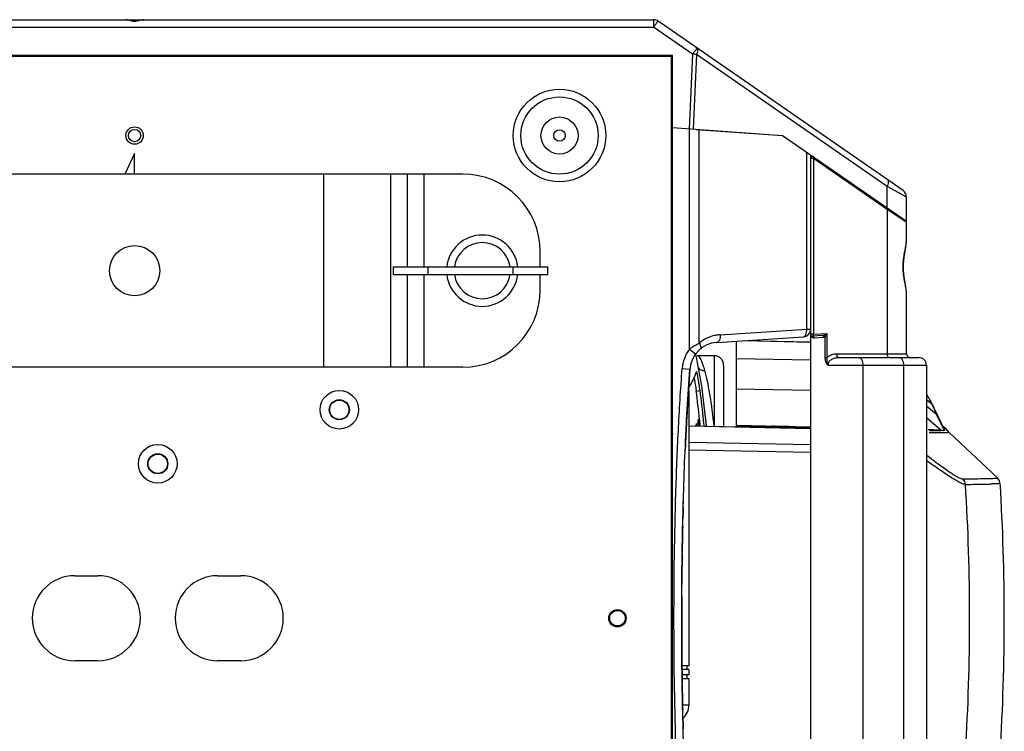
# Model space of a CAD drawing. Units: millimetres. Extents: x 878 to 6654, y -2137 to 524.
# Drawn here: x 1233 to 1488, y -588 to -403 of the extents above; entities that cross this region are included whole.
import ezdxf

# ---------------------------------------------------------------- set-up
doc = ezdxf.new("R2010")
doc.units = ezdxf.units.MM
doc.header["$LTSCALE"] = 16.335
doc.layers.get('0').update_dxf_attribs({"linetype": 'CONTINUOUS'})

msp = doc.modelspace()

# ---------------------------------------------------------------- linework, layer by layer
at = {"linetype": 'Continuous'}
for p, q in [((1128.158, -403.238), (1396.908, -403.238)), ((1128.158, -405.186), (1396.908, -405.186)), ((1396.908, -403.238), (1396.908, -405.186)), ((1407.006, -412.177), (1396.908, -405.186)), ((1461.489, -447.515), (1398.046, -403.594)), ((1401.783, -412.488), (1123.283, -412.488)), ((1401.533, -412.738), (1123.533, -412.738)), ((1256.869, -412.738), (1256.86, -412.488)), ((1257.718, -412.488), (1257.728, -412.738)), ((1267.337, -412.738), (1267.348, -412.488)), ((1268.197, -412.738), (1268.206, -412.488)), ((1281.233, -412.738), (1281.233, -412.538)), ((1356.869, -412.738), (1356.86, -412.488)), ((1368.197, -412.738), (1368.206, -412.488)), ((1381.869, -412.738), (1381.86, -412.488)), ((1393.197, -412.738), (1393.206, -412.488)), ((1396.747, -412.736), (1396.377, -412.486)), ((1401.533, -703.738), (1401.533, -412.738)), ((1401.783, -431.2), (1401.783, -412.488)), ((1407.006, -412.177), (1406.136, -431.504)), ((1408.012, -412.229), (1407.141, -431.574)), ((1457.379, -446.406), (1408.012, -412.229)), ((1401.783, -416.138), (1401.533, -415.969)), ((1401.533, -420.783), (1401.783, -420.783)), ((1401.783, -429.195), (1401.533, -429.177)), ((1401.783, -430.232), (1401.533, -430.215)), ((1401.788, -431.235), (1401.54, -431.218)), ((1401.783, -431.2), (1430.257, -433.191)), ((1401.783, -685.242), (1401.783, -431.235)), ((1406.184, -488.578), (1406.184, -431.542)), ((1407.905, -431.663), (1430.313, -433.23)), ((1408.699, -486.997), (1408.699, -431.718)), ((1430.257, -433.191), (1462.35, -455.409)), ((1262.533, -437.856), (1259.987, -443.238)), ((1262.533, -443.238), (1262.533, -437.856)), ((1436.539, -483.364), (1436.539, -437.54)), ((1437.533, -438.228), (1437.533, -678.248)), ((1438.284, -439.182), (1437.533, -439.182)), ((1438.284, -439.182), (1438.284, -484.705)), ((1457.379, -452.402), (1438.284, -439.182)), ((1347.533, -443.238), (1177.533, -443.238)), ((1311.552, -493.238), (1311.552, -443.238)), ((1328.873, -493.238), (1328.873, -443.238)), ((1333.203, -467.238), (1333.203, -443.238)), ((1337.533, -467.238), (1337.533, -443.238)), ((1457.379, -451.968), (1457.379, -446.406)), ((1460.384, -448.071), (1457.379, -446.406)), ((1462.35, -449.159), (1460.384, -448.071)), ((1462.35, -455.368), (1462.35, -449.137)), ((1457.379, -452.402), (1457.379, -489.738)), ((1459.08, -453.521), (1457.379, -452.402)), ((1459.67, -453.909), (1459.08, -453.521)), ((1459.721, -453.942), (1459.67, -453.909)), ((1461.968, -455.42), (1459.721, -453.942)), ((1462.018, -455.453), (1461.968, -455.42)), ((1462.04, -455.468), (1462.018, -455.453)), ((1462.35, -455.671), (1462.04, -455.468)), ((1462.35, -460.542), (1462.35, -455.646)), ((1401.533, -456.738), (1401.783, -456.738)), ((1367.533, -467.238), (1367.533, -463.238)), ((1329.533, -469.238), (1329.533, -467.238)), ((1329.533, -467.238), (1369.533, -467.238)), ((1338.533, -469.238), (1338.533, -467.238)), ((1360.533, -469.238), (1360.533, -467.238)), ((1369.533, -469.238), (1369.533, -467.238)), ((1329.533, -469.238), (1369.533, -469.238)), ((1333.203, -493.238), (1333.203, -469.238)), ((1337.533, -493.238), (1337.533, -469.238)), ((1367.533, -473.238), (1367.533, -469.238)), ((1462.35, -489.738), (1462.35, -473.909)), ((1401.783, -481.738), (1401.533, -481.738)), ((1414.155, -484.821), (1436.539, -483.364)), ((1436.539, -483.364), (1437.533, -483.364)), ((1413.28, -486.817), (1435.663, -485.36)), ((1418.283, -486.491), (1418.283, -508.286)), ((1437.533, -486.753), (1419.924, -486.385)), ((1420.414, -486.353), (1437.533, -486.711)), ((1438.284, -484.705), (1437.533, -484.705)), ((1440.654, -485.035), (1438.065, -485.204)), ((1438.284, -484.705), (1441.849, -484.473)), ((1440.677, -485.556), (1438.542, -485.702)), ((1440.995, -485.534), (1440.677, -485.556)), ((1441.307, -490.72), (1441.307, -485.437)), ((1441.849, -490.72), (1441.849, -484.473)), ((1406.184, -488.578), (1407.78, -489.783)), ((1409.365, -498.032), (1407.834, -489.773)), ((1408.228, -490.238), (1408.232, -490.238)), ((1408.241, -490.238), (1412.533, -490.238)), ((1412.533, -490.238), (1412.533, -508.617)), ((1437.533, -491.43), (1418.283, -491.065)), ((1441.307, -490.72), (1441.849, -490.72)), ((1444.31, -489.738), (1462.35, -489.738)), ((1444.813, -490.738), (1465.533, -490.738)), ((1347.533, -493.238), (1177.533, -493.238)), ((1401.533, -493.738), (1401.783, -493.738)), ((1404.293, -493.595), (1406.288, -493.744)), ((1408.002, -494.398), (1407.987, -494.416)), ((1415.033, -492.739), (1415.033, -508.67)), ((1442.059, -492.738), (1467.533, -492.738)), ((1451.059, -492.738), (1451.059, -623.738)), ((1461.568, -492.738), (1461.568, -623.738)), ((1467.533, -492.738), (1467.533, -623.738)), ((1406.159, -495.507), (1406.173, -495.31)), ((1405.904, -499.238), (1406.033, -499.238)), ((1406.023, -498.373), (1405.954, -498.489)), ((1406.058, -498.312), (1406.023, -498.373)), ((1406.033, -499.238), (1406.033, -570.562)), ((1406.033, -499.238), (1406.033, -570.562)), ((1406.102, -498.238), (1406.058, -498.312)), ((1407.925, -499.41), (1408.912, -499.255)), ((1410.454, -506.91), (1409.365, -498.032)), ((1418.283, -498.826), (1437.533, -499.191)), ((1418.283, -499.974), (1418.283, -508.357)), ((1469.267, -503.226), (1468.522, -501.768)), ((1401.533, -502.487), (1401.783, -502.478)), ((1405.553, -505), (1405.58, -504.52)), ((1405.58, -504.52), (1405.591, -504.331)), ((1405.583, -504.471), (1405.586, -504.419)), ((1405.586, -504.419), (1405.614, -503.939)), ((1405.591, -504.331), (1405.611, -503.982)), ((1405.591, -504.331), (1405.611, -503.982)), ((1405.591, -504.331), (1405.611, -503.982)), ((1405.591, -504.331), (1405.611, -503.982)), ((1405.611, -503.982), (1405.605, -504.097)), ((1405.611, -503.982), (1405.605, -504.097)), ((1405.611, -503.982), (1405.605, -504.097)), ((1405.611, -503.982), (1405.605, -504.097)), ((1470.173, -505.496), (1467.533, -503.301)), ((1469.537, -503.805), (1469.263, -503.217)), ((1469.263, -503.219), (1469.267, -503.226)), ((1470.275, -505.369), (1469.537, -503.805)), ((1469.707, -504.524), (1470.173, -505.496)), ((1405.501, -505.935), (1405.527, -505.453)), ((1405.501, -505.928), (1405.508, -505.799)), ((1405.505, -505.847), (1405.508, -505.799)), ((1405.527, -505.453), (1405.553, -505)), ((1408.325, -507.216), (1408.388, -507.811)), ((1408.606, -507.192), (1408.551, -506.677)), ((1408.668, -507.787), (1408.606, -507.192)), ((1408.845, -507.087), (1408.799, -506.649)), ((1408.853, -507.162), (1408.845, -507.087)), ((1409.848, -507.066), (1409.837, -506.961)), ((1410.442, -506.796), (1410.454, -506.91)), ((1471.281, -509.517), (1467.533, -506.371)), ((1470.173, -505.496), (1470.257, -505.664)), ((1470.59, -506.026), (1470.275, -505.369)), ((1470.666, -506.178), (1470.58, -506.006)), ((1471.325, -507.514), (1470.666, -506.178)), ((1405.311, -509.516), (1405.275, -510.248)), ((1405.339, -508.973), (1405.308, -509.582)), ((1405.308, -509.582), (1405.339, -508.973)), ((1437.533, -509.141), (1406.033, -508.481)), ((1437.533, -509.165), (1406.033, -508.505)), ((1408.101, -508.42), (1408.04, -507.839)), ((1408.388, -507.811), (1408.447, -508.389)), ((1408.744, -508.533), (1408.668, -507.787)), ((1408.995, -508.543), (1408.973, -508.329)), ((1418.283, -508.286), (1437.533, -508.689)), ((1418.283, -508.51), (1418.283, -508.738)), ((1418.283, -508.51), (1437.533, -508.913)), ((1437.533, -508.974), (1422.807, -508.803)), ((1472.339, -509.63), (1471.325, -507.514)), ((1471.78, -508.463), (1472.432, -509.019)), ((1471.879, -509.002), (1472.161, -509.603)), ((1472.66, -509.231), (1472.433, -509.02)), ((1473.386, -510.165), (1472.66, -509.231)), ((1405.179, -512.236), (1405.168, -512.468)), ((1405.188, -512.054), (1405.179, -512.236)), ((1405.182, -512.175), (1405.184, -512.14)), ((1405.184, -512.14), (1405.187, -512.067)), ((1405.211, -511.569), (1405.188, -512.054)), ((1405.233, -511.114), (1405.211, -511.569)), ((1405.247, -510.807), (1405.232, -511.132)), ((1405.232, -511.132), (1405.247, -510.807)), ((1405.256, -510.638), (1405.233, -511.114)), ((1405.275, -510.248), (1405.256, -510.638)), ((1485.987, -521.996), (1473.37, -510.147)), ((1473.37, -510.147), (1473.37, -510.147)), ((1405.065, -514.761), (1405.073, -514.578)), ((1405.168, -512.468), (1405.163, -512.583)), ((1437.533, -513.321), (1406.033, -512.756)), ((1437.533, -515.297), (1406.033, -514.732)), ((1401.533, -516.129), (1401.783, -516.138)), ((1401.783, -516.185), (1401.533, -516.175)), ((1401.783, -524.599), (1401.533, -524.842)), ((1486.617, -523.335), (1486.617, -523.336)), ((1401.783, -528.489), (1401.533, -528.732)), ((1404.546, -529.536), (1404.562, -528.951)), ((1404.562, -528.951), (1404.579, -528.343)), ((1401.783, -533.371), (1401.533, -533.616)), ((1404.297, -541.329), (1404.303, -540.925)), ((1247.033, -547.238), (1253.033, -547.238)), ((1284.033, -547.238), (1290.033, -547.238)), ((1253.033, -569.238), (1247.033, -569.238)), ((1290.033, -569.238), (1284.033, -569.238)), ((1406.033, -570.562), (1404.258, -570.562)), ((1405.624, -571.529), (1405.624, -570.562)), ((1406.033, -571.529), (1404.271, -571.529)), ((1406.033, -572.931), (1404.29, -572.931)), ((1405.624, -573.899), (1405.624, -572.931)), ((1406.033, -571.529), (1406.033, -572.931)), ((1406.033, -571.529), (1406.033, -572.931)), ((1404.303, -575.552), (1404.296, -575.103)), ((1406.033, -573.899), (1404.315, -573.899)), ((1406.033, -573.899), (1406.033, -580.738)), ((1406.033, -573.899), (1406.033, -580.738)), ((1406.033, -580.738), (1404.443, -580.738)), ((1401.533, -582.86), (1401.783, -583.105)), ((1404.562, -587.526), (1404.546, -586.911))]:
    msp.add_line(p, q, dxfattribs=at)
for points in [[(1264.841, -403.238), (1264.485, -403.254), (1263.561, -403.376), (1262.59, -403.472), (1261.623, -403.394), (1260.704, -403.266), (1260.222, -403.238)], [(1462.35, -473.948), (1462.27, -472.931), (1462.031, -471.478), (1461.764, -469.82), (1461.602, -468.132), (1461.595, -466.503), (1461.742, -464.824), (1462.004, -463.152), (1462.256, -461.65), (1462.35, -460.525)], [(1486.617, -523.336), (1486.448, -522.645), (1485.987, -521.996)]]:
    msp.add_lwpolyline(points, dxfattribs=at)
for centre, radius in [((1372.533, -433.238), 12), ((1372.533, -433.238), 10), ((1372.533, -433.238), 4.8), ((1262.533, -433.238), 2.25), ((1262.533, -433.238), 1.6), ((1372.533, -433.238), 1.5), ((1262.533, -468.238), 6.5), ((1315.533, -504.238), 5), ((1315.533, -504.238), 2.6), ((1315.533, -504.238), 2.5), ((1268.533, -518.238), 5), ((1268.533, -518.238), 2.6), ((1268.533, -518.238), 2.5), ((1387.533, -558.238), 2.25), ((1387.533, -558.238), 2.1), ((1387.533, -558.238), 2)]:
    msp.add_circle(centre, radius, dxfattribs=at)
for centre, radius, start, end in [((1396.908, -405.238), 2, 55.30485, 90), ((1404.135, -477.026), 64.913, 86.5758, 87.46478), ((1438.033, -439.182), 0.5, 55.30485, 180), ((1347.533, -463.238), 20, 0, 90), ((1460.35, -449.159), 2, 0.00026, 55.30485), ((1401.533, -456.738), 2, 82.76926, 90), ((1461.85, -455.671), 0.5, 0.00019, 29.37294), ((1352.533, -468.238), 9.235, 6.21647, 173.78353), ((1352.533, -468.238), 7.265, 7.91153, 172.08847), ((1352.533, -468.238), 9.235, 186.21647, 353.78353), ((1352.533, -468.238), 7.265, 187.91153, 352.08847), ((1347.533, -473.238), 20, 270, 0), ((1401.533, -481.738), 2, 270, 277.23074), ((1435.533, -483.364), 2, 273.72473, 0), ((1413.767, -494.301), 7.5, 93.72473, 175.73899), ((1414.772, -494.3), 9.498, 101.67674, 129.74785), ((1414.772, -494.3), 9.499, 99.52911, 101.67914), ((1414.773, -494.306), 9.505, 93.72615, 99.52787), ((1438.589, -484.704), 1.056, 180.01344, 193.16519), ((1438.033, -484.705), 0.5, 180, 273.72473), ((1437.239, -477.136), 8.665, 299.84415, 302.1421), ((1436.736, -482.387), 5.522, 333.95864, 337.81126), ((1413.767, -494.301), 9.5, 142.95732, 175.73899), ((1412.533, -492.738), 2.5, 0, 90), ((1463.35, -489.738), 1, 180, 270), ((1465.533, -492.738), 2, 0, 90), ((1989.449, -537.186), 584.777, 175.739696, 175.89348), ((1395.401, -489.808), 13.403, 337.88977, 339.89259), ((1395.755, -497.199), 14.611, 20.19753, 20.8876), ((2017.23, -539.156), 612.628, 175.914275, 176.263259), ((2014.813, -538.99), 610.205, 175.895062, 176.238334), ((2014.336, -538.955), 609.727, 175.913763, 176.211281), ((2064.013, -542.199), 659.509, 176.264351, 176.674226), ((1404.033, -499.238), 2, 0, 16.7094), ((1147.818, -534.473), 262.46, 6.08535, 7.67727), ((1146.872, -534.593), 264.413, 5.99852, 7.68027), ((1114.002, -939.11), 562.46, 50.88386, 51.05781), ((2143.877, -546.785), 739.505, 176.723607, 176.88746), ((1681.001, -403.876), 234.041, 204.98069, 205.47025), ((1123.251, -537.167), 287.174, 5.76352, 5.99754), ((1122.236, -537.274), 289.194, 5.69745, 5.99578), ((1212.216, -527.729), 199.328, 5.51482, 5.99544), ((1309.999, -585.576), 179.077, 25.90813, 26.50304), ((1469.185, -506.702), 1.56, 26.4962, 33.66057), ((1469.266, -506.875), 1.564, 26.49795, 33.63396), ((2166.078, -547.859), 761.732, 177.022411, 177.34896), ((2169.424, -548.024), 765.082, 177.023086, 177.305312), ((1314.909, -583.204), 173.624, 25.30079, 25.91202), ((1985.282, -543.584), 584.445, 176.742482, 177.097706), ((2200.317, -549.468), 796.009, 177.314766, 177.487904), ((2200.319, -549.468), 796.011, 177.314789, 177.487904), ((1466.724, -513.729), 7.454, 30.14462, 30.59067), ((1401.552, -514.991), 1, 76.54598, 88), ((2204.218, -549.643), 799.914, 177.34764, 177.500676), ((1475.63, -523.713), 2.009, 3.4067, 46.37965), ((1470.485, 42.823), 566.462, 270.72341, 271.28238), ((918.283, -558.238), 560.429, 356.45585, 3.54415), ((1478.742, -327.051), 196.496, 271.28896, 271.67356), ((918.283, -558.238), 569.405, 356.48283, 3.51721), ((2384.864, -556.036), 980.676, 178.451543, 178.627822), ((2446.115, -557.385), 1041.941, 178.743081, 179.094845), ((2485.246, -557.981), 1081.077, 179.117443, 179.551989), ((1247.033, -558.238), 11, 90, 270), ((1253.033, -558.238), 11, 270, 90), ((1284.033, -558.238), 11, 90, 270), ((1290.033, -558.238), 11, 270, 90), ((2517.632, -558.238), 1113.464, 179.708624, 180.288779), ((2509.189, -558.284), 1105.021, 180.288596, 180.462149), ((2485.461, -558.492), 1081.292, 180.461284, 180.880209), ((2439.041, -559.226), 1034.866, 180.903931, 181.259541), ((1401.533, -580.738), 4.5, 311.57095, 0), ((2387.093, -560.384), 982.906, 181.372345, 181.546512)]:
    msp.add_arc(centre, radius, start, end, dxfattribs=at)
msp.add_ellipse((1429.783, -508.566), major_axis=(2.25, -0.047), ratio=0.0021637, dxfattribs=at)
for points, start_tangent, end_tangent in [([(1264.844, -403.238), (1264.367, -403.304), (1263.825, -403.458), (1263.211, -403.627), (1262.531, -403.704), (1261.852, -403.626), (1261.238, -403.457), (1260.696, -403.304), (1260.22, -403.238)], (-0.9999827, -0.005874), (-0.9999902, 0.0044297)), ([(1396.908, -405.186), (1397.127, -404.871), (1397.338, -404.569), (1397.533, -404.292), (1397.704, -404.051), (1397.846, -403.854), (1397.904, -403.775), (1397.953, -403.709), (1397.992, -403.658), (1398.02, -403.621), (1398.039, -403.6), (1398.046, -403.594)], (0.5694737, 0.8220095), (0.8221806, -0.5692267)), ([(1408.145, -410.585), (1408.137, -410.591), (1408.118, -410.612), (1408.09, -410.649), (1408.051, -410.7), (1408.002, -410.766), (1407.944, -410.846), (1407.802, -411.042), (1407.631, -411.283), (1407.436, -411.56), (1407.225, -411.862), (1407.006, -412.177)], (-0.8221922, 0.56921), (-0.5694729, -0.8220101)), ([(1408.012, -412.229), (1408.24, -411.689), (1408.343, -411.204), (1408.344, -410.998), (1408.31, -410.823), (1408.145, -410.585)], (0.4594091, 0.8882248), (-0.8221922, 0.56921)), ([(1438.284, -439.182), (1438.341, -439.047), (1438.367, -438.926), (1438.317, -438.771)], (0.4594091, 0.8882248), (-0.8221922, 0.56921)), ([(1457.379, -446.406), (1457.607, -445.867), (1457.71, -445.381), (1457.677, -445), (1457.511, -444.762)], (0.4594091, 0.8882248), (-0.8221922, 0.56921)), ([(1457.379, -452.402), (1457.436, -452.267), (1457.462, -452.145), (1457.412, -451.991)], (0.4594091, 0.8882248), (-0.8221922, 0.56921)), ([(1462.327, -473.516), (1462.144, -472.327), (1461.866, -470.884), (1461.613, -469.234), (1461.495, -467.452), (1461.569, -465.655), (1461.799, -463.967), (1462.082, -462.472), (1462.298, -461.22)], (-0.0940721, 0.9955654), (0.1285979, 0.9916968)), ([(1462.298, -461.22), (1462.32, -461.033), (1462.35, -460.525)], (0.1285979, 0.9916968), (-0.0006183, 0.9999998)), ([(1462.35, -473.942), (1462.348, -473.841), (1462.327, -473.516)], (-0.001291, 0.9999992), (-0.0940721, 0.9955654)), ([(1435.663, -485.36), (1435.852, -485.311), (1436.029, -485.19), (1436.188, -485.001), (1436.323, -484.753), (1436.502, -484.113), (1436.539, -483.364)], (0.9978877, 0.0649631), (-0.0485791, 0.9988193)), ([(1414.155, -484.821), (1414.118, -485.57), (1413.94, -486.21), (1413.805, -486.458), (1413.646, -486.647), (1413.468, -486.768), (1413.28, -486.817)], (0.0485791, -0.9988193), (-0.9978877, -0.0649631)), ([(1438.542, -485.702), (1438.161, -485.646), (1437.871, -485.471), (1437.561, -484.945)], (-0.9976347, -0.0687381), (-0.2283045, 0.9735898)), ([(1438.065, -485.204), (1438.23, -485.052), (1438.275, -484.892), (1438.284, -484.705)], (0.9978877, 0.0649631), (-0.0485791, 0.9988193)), ([(1438.065, -485.204), (1438.243, -485.233), (1438.398, -485.339), (1438.542, -485.702)], (0.9978877, 0.0649627), (0.0137859, -0.999905)), ([(1440.892, -484.982), (1440.654, -485.035)], (-0.9326968, -0.3606615), (-0.9978887, -0.0649471)), ([(1440.654, -485.035), (1440.777, -485.067), (1440.886, -485.174), (1440.962, -485.339), (1440.995, -485.534)], (0.9978768, 0.0651294), (0.0404136, -0.999183)), ([(1440.891, -484.982), (1440.929, -484.992), (1441.049, -485.06)], (0.9836946, -0.1798472), (0.7862206, -0.6179459)), ([(1440.892, -484.982), (1441.184, -484.85)], (0.9323462, 0.3615668), (0.8946383, 0.4467911)), ([(1441.307, -485.437), (1441.231, -485.475), (1440.995, -485.534)], (-0.8707555, -0.4917163), (-0.9976508, -0.068505)), ([(1441.049, -485.06), (1441.127, -485.133), (1441.307, -485.437)], (0.7862206, -0.6179459), (0.3342895, -0.9424704)), ([(1441.184, -484.85), (1441.278, -484.801), (1441.551, -484.651)], (0.8946383, 0.4467911), (0.8674057, 0.4976017)), ([(1441.307, -485.437), (1441.519, -485.142), (1441.697, -484.811)], (0.6826075, 0.7307852), (0.4391175, 0.8984297)), ([(1406.184, -488.578), (1406.8, -488.119), (1408.699, -486.997)], (0.7827752, 0.6223045), (0.8949131, 0.4462405)), ([(1408.699, -486.997), (1408.959, -487.493), (1409.098, -487.943), (1409.102, -488.301), (1408.972, -488.535)], (0.5277215, -0.8494175), (-0.7688735, -0.6394009)), ([(1408.232, -490.238), (1408.49, -490.348), (1408.629, -490.486), (1408.774, -490.678), (1409.081, -491.226), (1409.406, -491.99)], (0.9999999, -0.0004015), (0.3566393, -0.9342422)), ([(1442.059, -492.738), (1441.511, -491.816), (1441.307, -490.72)], (-0.6460419, 0.7633019), (-0.000099, 1)), ([(1442.059, -492.738), (1441.819, -491.749), (1441.849, -490.72)], (-0.3713753, 0.9284828), (0.1724723, 0.9850144)), ([(1441.849, -490.72), (1442.998, -489.961), (1444.31, -489.738)], (0.6830076, 0.7304113), (1, 0.0000001)), ([(1442.059, -492.738), (1442.332, -491.808), (1443.014, -491.155), (1443.885, -490.826), (1444.813, -490.738)], (-0.0001014, 1), (1, 0)), ([(1444.813, -490.738), (1444.62, -490.662), (1444.457, -490.445), (1444.348, -490.121), (1444.31, -489.738)], (-1, 0), (0, 1)), ([(1450.053, -490.738), (1450.249, -490.777), (1450.438, -490.89), (1450.612, -491.075), (1450.764, -491.324), (1450.982, -491.973), (1451.059, -492.738)], (1, 0), (0, -1)), ([(1457.882, -490.738), (1457.689, -490.662), (1457.526, -490.445), (1457.417, -490.121), (1457.379, -489.738)], (-1, 0), (0, 1)), ([(1460.562, -490.738), (1460.758, -490.777), (1460.947, -490.89), (1461.121, -491.075), (1461.273, -491.324), (1461.491, -491.973), (1461.568, -492.738)], (1, 0), (0, -1)), ([(1404.293, -622.881), (1403.298, -606.739), (1402.651, -590.579), (1402.168, -558.238), (1402.651, -525.897), (1403.298, -509.737), (1404.293, -493.595)], (-0.074311, 0.9972351), (0.0743141, 0.9972349)), ([(1406.288, -622.732), (1406.138, -620.679), (1405.467, -609.923), (1404.938, -598.682), (1404.55, -587.077), (1404.298, -575.235), (1404.179, -563.288), (1404.189, -551.346), (1404.327, -539.49), (1404.594, -527.82), (1404.993, -516.444), (1405.527, -505.465), (1406.197, -494.979), (1406.288, -493.744)], (-0.0742985, 0.997236), (0.0743002, 0.9972359)), ([(1408.912, -499.255), (1408.778, -498.299), (1408.637, -497.381), (1408.498, -496.538), (1408.364, -495.803), (1408.243, -495.201), (1408.188, -494.958), (1408.139, -494.756), (1408.095, -494.598), (1408.058, -494.485), (1408.026, -494.418), (1408.002, -494.398)], (-0.1339815, 0.9909838), (-0.9899891, -0.1411437)), ([(1408.501, -493.43), (1408.986, -493.845), (1409.178, -493.945)], (0.6358341, -0.7718258), (0.9110679, -0.4122563)), ([(1409.178, -493.945), (1410.085, -494.125)], (0.9110679, -0.4122563), (0.9995652, 0.0294869)), ([(1409.467, -492.155), (1409.619, -492.584), (1410.085, -494.125)], (0.3453615, -0.9384697), (0.2637563, -0.9645893)), ([(1410.085, -494.125), (1410.726, -496.799), (1411.355, -500.126), (1412.489, -508.599)], (0.2637482, -0.9645916), (0.1052207, -0.9944489)), ([(1407.818, -494.853), (1407.097, -496.42), (1406.102, -498.238)], (-0.3755816, -0.9267893), (-0.5031019, -0.8642271)), ([(1407.343, -495.782), (1407.482, -496.536), (1407.925, -499.41)], (0.1926442, -0.9812687), (0.1339314, -0.9909906)), ([(1467.524, -500.334), (1467.843, -500.804), (1468.843, -502.69)], (0.5924034, -0.8056415), (0.4169496, -0.9089296)), ([(1467.53, -501.584), (1468.843, -502.69)], (0.7652337, -0.6437526), (0.764186, -0.6449959)), ([(1405.374, -508.29), (1405.439, -507.061), (1405.501, -505.935), (1405.553, -505), (1405.591, -504.331), (1405.611, -503.982), (1405.591, -504.331), (1405.553, -505), (1405.501, -505.935), (1405.439, -507.062), (1405.374, -508.29)], (0.0519577, 0.9986493), (-0.0520522, -0.9986444)), ([(1405.374, -508.29), (1405.439, -507.061), (1405.501, -505.935), (1405.553, -505), (1405.591, -504.331), (1405.611, -503.982), (1405.591, -504.331), (1405.553, -505), (1405.501, -505.935), (1405.439, -507.062), (1405.374, -508.29)], (0.0519577, 0.9986493), (-0.0520522, -0.9986444)), ([(1405.374, -508.29), (1405.439, -507.061), (1405.501, -505.935), (1405.553, -505), (1405.591, -504.331), (1405.611, -503.982), (1405.591, -504.331), (1405.553, -505), (1405.501, -505.935), (1405.439, -507.062), (1405.374, -508.29)], (0.0519577, 0.9986493), (-0.0520522, -0.9986444)), ([(1405.374, -508.29), (1405.439, -507.061), (1405.501, -505.935), (1405.553, -505), (1405.591, -504.331), (1405.611, -503.982), (1405.591, -504.331), (1405.553, -505), (1405.501, -505.935), (1405.439, -507.062), (1405.374, -508.29)], (0.0519577, 0.9986493), (-0.0520522, -0.9986444)), ([(1405.508, -505.799), (1405.527, -505.465), (1405.583, -504.471)], (0.0554103, 0.9984637), (0.0572951, 0.9983573)), ([(1468.843, -502.69), (1469.18, -503.064), (1469.263, -503.219)], (0.797607, -0.6031774), (0.4213986, -0.9068755)), ([(1408.551, -506.677), (1408.498, -506.809), (1408.324, -507.214)], (-0.3693124, -0.9293053), (-0.4065955, -0.9136083)), ([(1470.483, -505.838), (1470.172, -505.493)], (-0.5543242, 0.8323008), (-0.7696268, 0.638494)), ([(1470.568, -506.009), (1470.257, -505.664)], (-0.5539373, 0.8325584), (-0.769196, 0.6390129)), ([(1405.374, -508.29), (1405.311, -509.516), (1405.256, -510.638), (1405.211, -511.569), (1405.179, -512.236), (1405.163, -512.583), (1405.179, -512.236), (1405.211, -511.569), (1405.256, -510.638), (1405.311, -509.515), (1405.374, -508.29)], (-0.0519942, -0.9986474), (0.0519006, 0.9986523)), ([(1405.374, -508.29), (1405.311, -509.516), (1405.256, -510.638), (1405.211, -511.569), (1405.179, -512.236), (1405.163, -512.583), (1405.179, -512.236), (1405.211, -511.569), (1405.256, -510.638), (1405.311, -509.515), (1405.374, -508.29)], (-0.0519942, -0.9986474), (0.0519006, 0.9986523)), ([(1405.374, -508.29), (1405.311, -509.516), (1405.256, -510.638), (1405.211, -511.569), (1405.179, -512.236), (1405.163, -512.583), (1405.179, -512.236), (1405.211, -511.569), (1405.256, -510.638), (1405.311, -509.515), (1405.374, -508.29)], (-0.0519942, -0.9986474), (0.0519006, 0.9986523)), ([(1405.374, -508.29), (1405.311, -509.516), (1405.256, -510.638), (1405.211, -511.569), (1405.179, -512.236), (1405.163, -512.583), (1405.179, -512.236), (1405.211, -511.569), (1405.256, -510.638), (1405.311, -509.515), (1405.374, -508.29)], (-0.0519942, -0.9986474), (0.0519006, 0.9986523)), ([(1408.041, -507.84), (1407.969, -507.989), (1407.738, -508.448)], (-0.4297226, -0.902961), (-0.4573812, -0.8892707)), ([(1467.941, -509.35), (1469.704, -509.429), (1470.401, -509.465), (1470.975, -509.498), (1471.427, -509.529), (1471.755, -509.557), (1471.874, -509.57), (1471.961, -509.583), (1472.018, -509.595), (1472.044, -509.606), (1472.039, -509.616), (1472.003, -509.626), (1471.937, -509.635), (1471.84, -509.644), (1471.554, -509.659), (1471.145, -509.672), (1470.612, -509.682), (1469.957, -509.689), (1468.278, -509.696)], (0.9991198, -0.0419478), (-0.9999995, -0.0010327)), ([(1472.432, -509.019), (1472.604, -509.186), (1473.141, -509.936)], (0.7585333, -0.6516342), (0.5089282, -0.860809)), ([(1405.187, -512.067), (1405.232, -511.132)], (0.0469969, 0.998895), (0.0482041, 0.9988375)), ([(1405.247, -510.807), (1405.289, -509.955)], (0.0486275, 0.998817), (0.0497473, 0.9987618)), ([(1473.371, -510.147), (1473.313, -510.171), (1473.09, -510.191), (1472.7, -510.207), (1472.144, -510.22), (1471.421, -510.23), (1470.532, -510.236), (1469.477, -510.239), (1468.257, -510.238)], (0.7165271, -0.6975592), (-0.9999978, 0.0020758)), ([(1404.582, -528.238), (1404.594, -527.82), (1404.993, -516.444), (1405.065, -514.761)], (0.0283755, 0.9995973), (0.043615, 0.9990484)), ([(1477.016, -522.259), (1476.505, -522.147), (1475.752, -521.809), (1474.78, -521.257), (1473.615, -520.511), (1472.286, -519.593), (1470.82, -518.528), (1467.574, -516.038)], (-0.999914, -0.0131156), (-0.7851064, 0.6193609)), ([(1477.637, -523.594), (1477.096, -523.487), (1476.302, -523.156), (1475.275, -522.614), (1474.041, -521.878), (1472.627, -520.969), (1471.063, -519.909), (1467.579, -517.415)], (-0.9998646, -0.0164538), (-0.8051693, 0.5930451)), ([(1485.676, -522.05), (1484.622, -522.103), (1482.826, -522.155), (1480.29, -522.207), (1477.016, -522.259)], (-0.9969805, -0.0776522), (-0.9999011, -0.0140624)), ([(1485.988, -521.996), (1485.924, -522.023), (1485.676, -522.05)], (0.7288868, -0.6846342), (-0.9969805, -0.0776522)), ([(1486.167, -523.395), (1485.863, -523.412), (1484.481, -523.463)], (-0.997896, -0.064835), (-0.999567, -0.0294242)), ([(1486.617, -523.337), (1486.587, -523.351), (1486.502, -523.366), (1486.362, -523.38), (1486.167, -523.395)], (-0.1700362, -0.9854378), (-0.997896, -0.064835)), ([(1404.424, -534.529), (1404.469, -532.553)], (0.0219784, 0.9997584), (0.0239529, 0.9997131)), ([(1401.781, -574.06), (1401.679, -563.3), (1401.689, -551.331), (1401.783, -542.265)], (-0.0143702, 0.9998967), (0.0145124, 0.9998947)), ([(1404.469, -583.924), (1404.425, -581.973)], (-0.0239552, 0.999713), (-0.0220077, 0.9997578))]:
    msp.add_spline(points, degree=3, dxfattribs=dict(at, start_tangent=start_tangent, end_tangent=end_tangent))

doc.saveas('drawing.dxf')
